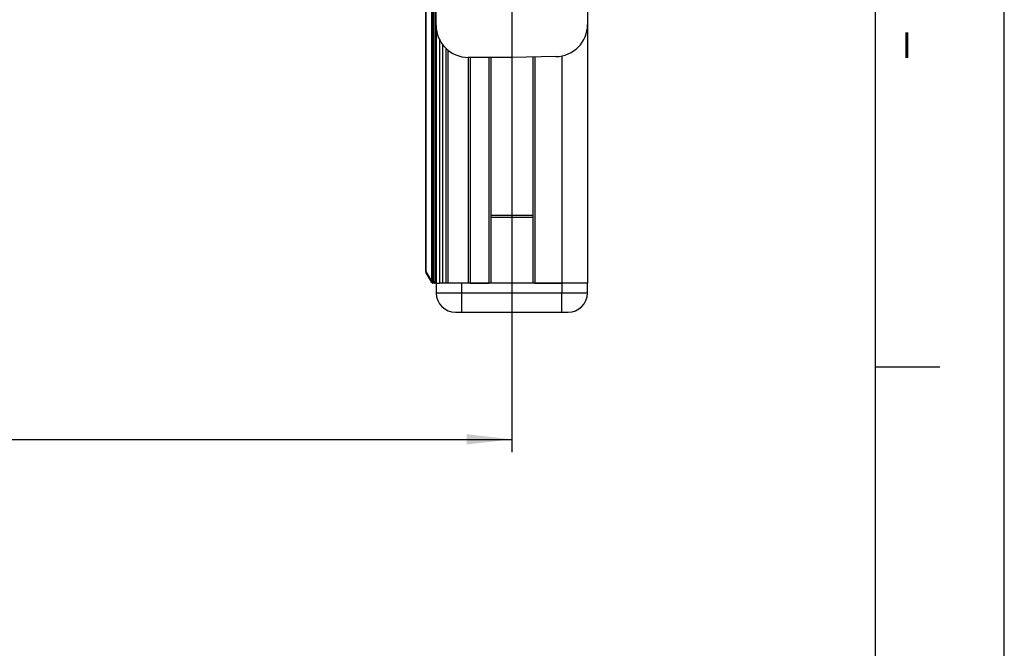
# Model space of a CAD drawing. Extents: x 0 to 841, y 0 to 594.
# Drawn here: x 765 to 841, y 125 to 174 of the extents above; entities that cross this region are included whole.
import ezdxf

# ---------------------------------------------------------------- set-up
doc = ezdxf.new("R2010")
doc.units = 0
doc.layers.get('0').update_dxf_attribs({"linetype": 'CONTINUOUS'})
doc.layers.add('LINIEN-DÜNN', color=7, linetype='CONTINUOUS')
doc.layers.add('LINIEN-NORMAL', color=7, linetype='CONTINUOUS')
doc.styles.add('SLDTEXTSTYLE1', font='ARIAL.TTF', dxfattribs={"width": 0.948})
doc.dimstyles.new('SLDDIMSTYLE0', dxfattribs={"dimtxt": 3.5, "dimasz": 3.5, "dimexe": 0, "dimexo": 0.0625, "dimgap": 0.875, "dimtad": 1, "dimlfac": 2, "dimrnd": 1e-09, "dimzin": 12, "dimsah": 1, "dimcen": 0.09, "dimazin": 3, "dimtfac": 1, "dimtofl": 0, "dimtmove": 0, "dimatfit": 3})

# ---------------------------------------------------------------- blocks, each defined once
blk = doc.blocks.new('*D10')
at = {"color": 7, "linetype": 'CONTINUOUS'}
for p, q in [((314.787, 179.974), (314.787, 140.367)), ((802.787, 179.974), (802.787, 140.367)), ((314.787, 141.367), (802.787, 141.367))]:
    blk.add_line(p, q, dxfattribs=at)
for points in [[(314.787, 141.367), (318.287, 140.967), (318.287, 141.767)], [(802.787, 141.367), (799.287, 141.767), (799.287, 140.967)]]:
    blk.add_solid(points, dxfattribs=at)
at = {"color": 7, "linetype": 'CONTINUOUS', "style": 'SLDTEXTSTYLE1', "width": 0.948}
blk.add_text('B1=B-23.5', height=3.5, dxfattribs=at).set_placement((547.023, 142.365))

msp = doc.modelspace()

# ---------------------------------------------------------------- linework, layer by layer
at = {"color": 7, "linetype": 'CONTINUOUS'}
for p, q in [((796.9121, 173.4745), (796.9121, 213.4745)), ((808.6621, 213.4152), (808.6621, 173.5338)), ((796.8621, 209.3745), (796.8621, 153.5745)), ((796.1121, 154.3673), (796.1121, 208.5817)), ((796.9121, 173.4745), (796.9121, 153.4745)), ((808.6621, 173.5338), (808.6621, 153.4745)), ((797.6621, 171.6892), (797.6621, 153.4745)), ((802.7871, 170.9745), (799.4121, 170.9745)), ((799.4121, 170.9745), (799.4121, 153.4745)), ((801.1621, 170.9745), (801.1621, 153.4745)), ((806.2057, 171.0342), (802.7871, 170.9745)), ((804.4121, 171.0029), (804.4121, 153.4745)), ((804.4121, 158.7245), (801.1621, 158.7245)), ((796.5832, 153.5245), (796.1255, 154.3173)), ((796.7621, 153.4745), (796.6698, 153.4745)), ((796.9121, 153.4745), (796.9188, 152.7114)), ((796.9121, 153.4745), (797.1621, 153.4745)), ((798.9121, 153.4745), (797.1621, 153.4745)), ((797.1621, 153.4745), (797.1801, 153.4745)), ((806.6621, 153.4745), (798.9121, 153.4745)), ((799.5621, 153.4745), (801.0121, 153.4745)), ((804.5621, 153.4745), (806.6621, 153.4745)), ((808.6621, 153.4745), (806.6621, 153.4745)), ((808.6555, 152.7114), (808.6621, 153.4745)), ((798.4187, 151.2245), (798.9121, 151.2245)), ((798.9121, 151.2245), (806.6621, 151.2245)), ((806.6621, 151.2245), (807.1555, 151.2245))]:
    msp.add_line(p, q, dxfattribs=at)
at = {"color": 8, "linetype": 'CONTINUOUS'}
for p, q in [((796.5832, 153.5745), (796.5832, 209.3745)), ((796.6698, 209.3745), (796.6698, 153.5745)), ((796.7621, 153.5745), (796.7621, 209.3745)), ((796.1255, 208.5817), (796.1255, 154.3673)), ((797.1621, 172.3848), (797.1621, 153.4745)), ((797.4121, 171.9745), (797.4121, 153.4745)), ((797.8121, 171.5536), (797.8121, 153.4745)), ((799.5621, 170.9745), (799.5621, 153.4745)), ((801.0121, 170.9745), (801.0121, 153.4745)), ((804.5621, 171.0055), (804.5621, 153.4745)), ((806.6621, 171.0843), (806.6621, 153.4745)), ((796.9121, 169.4458), (796.8621, 169.4458)), ((796.9121, 166.7532), (796.8621, 166.7532)), ((801.1621, 158.6006), (804.4121, 158.6006)), ((796.9121, 156.0708), (796.8621, 156.0708)), ((796.1255, 154.3673), (796.1121, 154.3673)), ((796.1255, 154.3673), (796.5832, 153.5745)), ((796.6698, 153.5745), (796.5832, 153.5745)), ((796.6698, 153.5745), (796.7621, 153.5745)), ((796.6698, 153.4745), (796.6698, 153.5745)), ((796.8621, 153.5745), (796.7621, 153.5745)), ((796.7621, 153.4745), (796.7621, 153.5745)), ((798.9121, 152.7114), (798.9121, 153.4745)), ((806.6621, 153.4745), (806.6621, 152.7114)), ((798.9121, 152.7114), (796.9188, 152.7114)), ((806.6621, 152.7114), (798.9121, 152.7114)), ((798.9121, 151.2245), (798.9121, 152.7114)), ((808.6555, 152.7114), (806.6621, 152.7114)), ((806.6621, 151.2245), (806.6621, 152.7114))]:
    msp.add_line(p, q, dxfattribs=at)
msp.add_lwpolyline([(796.869, 153.5578), (796.8697, 153.555), (796.8704, 153.5522), (796.8711, 153.5494), (796.8718, 153.5467), (796.8725, 153.5439), (796.8732, 153.5412), (796.874, 153.5385), (796.8748, 153.5359), (796.8757, 153.5333), (796.8765, 153.5308), (796.8775, 153.5283), (796.8785, 153.5259), (796.8795, 153.5236), (796.8806, 153.5214), (796.8817, 153.5193), (796.883, 153.5173), (796.8842, 153.5153), (796.8856, 153.5135), (796.8871, 153.5118), (796.8886, 153.5103), (796.8902, 153.5088), (796.892, 153.5075), (796.8938, 153.5063), (796.8956, 153.5052), (796.8975, 153.5042), (796.8995, 153.5032), (796.9015, 153.5024), (796.9036, 153.5015), (796.9057, 153.5008), (796.9078, 153.5), (796.91, 153.4993), (796.9121, 153.4986)], dxfattribs=at)
at = {"color": 7, "linetype": 'CONTINUOUS'}
msp.add_polyline3d([(796.9621, 153.4745, 0), (796.955, 153.4745, 0), (796.9478, 153.4745, 0), (796.9406, 153.4745, 0), (796.9334, 153.4745, 0), (796.9262, 153.4745, 0), (796.919, 153.4745, 0), (796.9118, 153.4745, 0), (796.9047, 153.4745, 0), (796.8976, 153.4745, 0), (796.8906, 153.4745, 0), (796.8837, 153.4745, 0), (796.8769, 153.4745, 0), (796.8702, 153.4745, 0), (796.8637, 153.4745, 0), (796.8573, 153.4745, 0), (796.8511, 153.4745, 0), (796.845, 153.4745, 0), (796.8391, 153.4745, 0), (796.8335, 153.4745, 0), (796.8281, 153.4745, 0), (796.8229, 153.4745, 0), (796.8179, 153.4745, 0), (796.8133, 153.4745, 0), (796.8089, 153.4745, 0), (796.8047, 153.4745, 0), (796.8008, 153.4745, 0), (796.7971, 153.4745, 0), (796.7937, 153.4745, 0), (796.7904, 153.4745, 0), (796.7872, 153.4745, 0), (796.7843, 153.4745, 0), (796.7815, 153.4745, 0), (796.7788, 153.4745, 0), (796.7762, 153.4745, 0), (796.7737, 153.4745, 0), (796.7713, 153.4745, 0), (796.7689, 153.4745, 0), (796.7666, 153.4745, 0), (796.7644, 153.4745, 0), (796.7621, 153.4745, 0)], dxfattribs=at)
for centre, radius, start, end in [((799.4121, 173.4745), 2.5, 180, 270), ((806.1621, 173.5338), 2.5, 271, 360), ((796.2121, 154.3673), 0.1, 180, 210), ((796.7621, 153.5745), 0.1, 270, 0), ((796.6698, 153.5745), 0.1, 210, 270), ((798.4187, 152.7245), 1.5, 180.5, 270), ((807.1555, 152.7245), 1.5, 270, 359.5)]:
    msp.add_arc(centre, radius, start, end, dxfattribs=at)
at = {"color": 8, "linetype": 'CONTINUOUS'}
for centre, radius, start, end in [((796.9617, 169.4458), 0.0996, 179.984195, 240.144398), ((796.9616, 166.7533), 0.0995, 119.843545, 180.010714), ((796.9619, 156.0709), 0.0998, 180.061053, 240.06754), ((796.1748, 154.3423), 0.0553, 153.128568, 206.871432), ((796.6323, 153.5495), 0.0551, 153.016393, 206.983607)]:
    msp.add_arc(centre, radius, start, end, dxfattribs=at)
at = {"layer": 'LINIEN-DÜNN'}
for p, q in [((841, 0), (841, 594)), ((831, 147), (836, 147))]:
    msp.add_line(p, q, dxfattribs=at)
at = {"layer": 'LINIEN-NORMAL'}
msp.add_line((831, 10), (831, 584), dxfattribs=at)

# ---------------------------------------------------------------- texts
at = {"color": 7, "linetype": 'CONTINUOUS', "style": 'SLDTEXTSTYLE1', "width": 0.948}
msp.add_text('I', height=2, dxfattribs=at).set_placement((833.0578, 170.9262))

# ---------------------------------------------------------------- dimensions: what is measured, and where the dimension line sits
at = {"color": 7, "linetype": 'CONTINUOUS'}
dim = msp.add_linear_dim(base=(802.7871, 141.3669), p1=(314.7871, 179.9739), p2=(802.7871, 179.9739), dimstyle='SLDDIMSTYLE0', dxfattribs=at)
dim.commit()
dim.dimension.update_dxf_attribs({"geometry": '*D10', "text_midpoint": (558.7871, 141.3669), "dimtype": 160})

doc.saveas('drawing.dxf')
